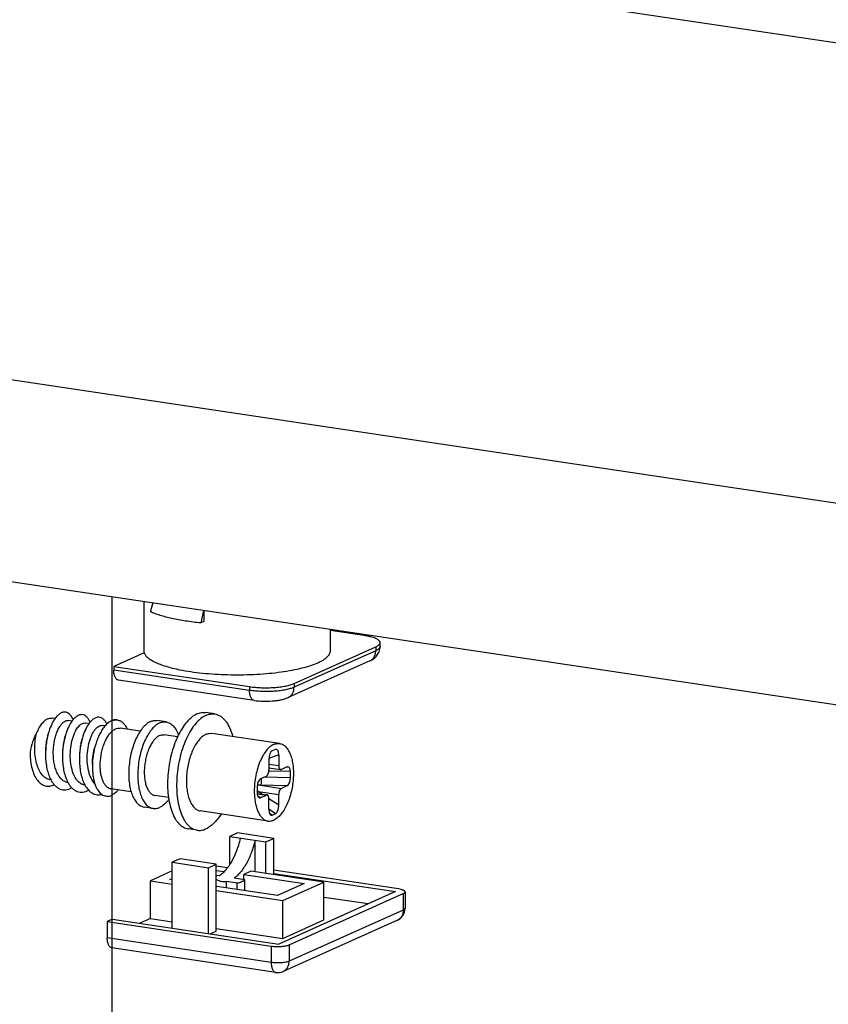
# Model space of a CAD drawing. Units: millimetres. Extents: x -31070 to -23881, y 1932 to 4407.
# Drawn here: x -29856 to -29794, y 3874 to 3949 of the extents above; entities that cross this region are included whole.
import ezdxf

# ---------------------------------------------------------------- set-up
doc = ezdxf.new("R2010")
doc.units = ezdxf.units.MM
doc.layers.add('02___PRT_ALL_AXES', color=7, linetype='Continuous')
doc.layers.add('03___PRT_ALL_CURVES', color=7, linetype='Continuous')
doc.styles.add('ROMANS不用作标注', font='simkai_2.ttf')
doc.styles.get("Standard").update_dxf_attribs({"font": 'simkai_2.ttf', "height": 35})
doc.dimstyles.get("Standard").update_dxf_attribs({"dimtxt": 0.18, "dimasz": 0.18, "dimexe": 0.18, "dimexo": 0.0625, "dimgap": 0.09, "dimtad": 0, "dimtih": 1, "dimtoh": 1, "dimdec": 4, "dimzin": 0, "dimdsep": 46, "dimtxsty": 'Standard', "dimcen": 0.09, "dimadec": 0, "dimazin": 0, "dimtfac": 1, "dimtdec": 4, "dimtofl": 0, "dimtmove": 0, "dimatfit": 3, "dimfxl": 0, "dimtolj": 1, "dimtzin": 0, "dimarcsym": 0})

msp = doc.modelspace()

# ---------------------------------------------------------------- linework, layer by layer
at = {"color": 7, "linetype": 'Continuous'}
for p, q in [((-29849.013, 3955.919), (-29403.566, 3889.357)), ((-29403.566, 3854.091), (-29908.013, 3929.47)), ((-29403.566, 3838.637), (-29908.013, 3914.016)), ((-29849.013, 3776.257), (-29849.013, 3905.199)), ((-29846.58, 3900.929), (-29846.58, 3904.836)), ((-29842.022, 3904.155), (-29842.243, 3903.209)), ((-29841.99, 3903.323), (-29841.99, 3904.15)), ((-29841.99, 3903.323), (-29842.243, 3903.209)), ((-29832.308, 3901.093), (-29832.308, 3902.703)), ((-29829.757, 3902.259), (-29832.308, 3902.64)), ((-29828.507, 3901.408), (-29828.507, 3901.698)), ((-29846.58, 3900.929), (-29848.899, 3899.889)), ((-29835.092, 3898.573), (-29828.842, 3901.375)), ((-29828.842, 3901.085), (-29835.092, 3898.283)), ((-29828.842, 3901.375), (-29828.842, 3901.085)), ((-29829.299, 3900.302), (-29835.549, 3897.5)), ((-29848.899, 3899.889), (-29848.899, 3899.599)), ((-29848.899, 3899.889), (-29838.507, 3898.336)), ((-29838.507, 3898.046), (-29848.899, 3899.599)), ((-29838.155, 3897.281), (-29848.547, 3898.834)), ((-29838.507, 3898.336), (-29838.507, 3898.046)), ((-29835.092, 3898.573), (-29835.092, 3898.283)), ((-29836.518, 3893.533), (-29836.768, 3893.42)), ((-29836.518, 3893.533), (-29836.509, 3893.536)), ((-29855.313, 3893.31), (-29855.313, 3893.215)), ((-29855.313, 3893.219), (-29855.313, 3893.215)), ((-29837.018, 3892.776), (-29837.018, 3891.956)), ((-29836.268, 3893.112), (-29837.014, 3892.835)), ((-29836.268, 3893.112), (-29836.268, 3892.292)), ((-29835.368, 3891.826), (-29837.024, 3891.864)), ((-29837.018, 3892.404), (-29836.268, 3892.292)), ((-29837.018, 3892.119), (-29836.127, 3891.986)), ((-29835.644, 3892.186), (-29836.068, 3891.996)), ((-29835.644, 3892.186), (-29835.572, 3892.201)), ((-29837.642, 3891.29), (-29837.218, 3891.48)), ((-29835.368, 3891.343), (-29837.419, 3891.39)), ((-29835.368, 3891.343), (-29835.368, 3891.826)), ((-29851.116, 3890.806), (-29851.114, 3890.803)), ((-29851.116, 3890.805), (-29851.112, 3890.799)), ((-29851.114, 3890.803), (-29851.112, 3890.799)), ((-29837.918, 3890.683), (-29837.918, 3890.2)), ((-29835.644, 3890.737), (-29837.644, 3890.782)), ((-29837.644, 3890.782), (-29836.068, 3890.547)), ((-29835.644, 3890.737), (-29836.068, 3890.547)), ((-29837.915, 3890.153), (-29837.159, 3890.04)), ((-29837.913, 3890.135), (-29837.218, 3890.031)), ((-29837.844, 3890.306), (-29837.9, 3890.196)), ((-29837.642, 3889.841), (-29837.851, 3889.918)), ((-29837.53, 3890.096), (-29837.844, 3890.306)), ((-29837.844, 3890.306), (-29836.268, 3890.071)), ((-29837.642, 3889.841), (-29837.218, 3890.031)), ((-29836.268, 3889.251), (-29837.02, 3889.754)), ((-29837.018, 3888.915), (-29837.018, 3889.734)), ((-29836.268, 3889.251), (-29836.268, 3890.071)), ((-29836.518, 3888.606), (-29837.018, 3888.941)), ((-29836.768, 3888.494), (-29836.971, 3888.63)), ((-29836.768, 3888.494), (-29836.518, 3888.606)), ((-29839.426, 3887.128), (-29840.026, 3886.859)), ((-29840.026, 3884.712), (-29840.026, 3886.859)), ((-29840.026, 3886.859), (-29837.255, 3886.445)), ((-29836.655, 3886.714), (-29839.426, 3887.128)), ((-29838.077, 3884.152), (-29838.077, 3886.568)), ((-29837.255, 3886.445), (-29836.655, 3886.714)), ((-29836.655, 3883.939), (-29836.655, 3886.714)), ((-29837.255, 3884.029), (-29837.255, 3886.445)), ((-29843.826, 3885.155), (-29844.426, 3884.887)), ((-29841.055, 3884.741), (-29843.826, 3885.155)), ((-29844.426, 3879.842), (-29844.426, 3884.887)), ((-29844.426, 3884.887), (-29841.655, 3884.472)), ((-29841.655, 3884.472), (-29841.055, 3884.741)), ((-29841.655, 3879.428), (-29841.655, 3884.472)), ((-29841.055, 3879.622), (-29841.055, 3884.741)), ((-29840.194, 3884.468), (-29841.055, 3884.597)), ((-29844.426, 3884.218), (-29846.099, 3883.468)), ((-29844.596, 3883.572), (-29844.426, 3883.648)), ((-29844.426, 3883.547), (-29844.596, 3883.572)), ((-29841.055, 3884.268), (-29840.436, 3884.176)), ((-29840.803, 3883.838), (-29841.055, 3883.875)), ((-29838.855, 3883.547), (-29839.677, 3883.67)), ((-29838.402, 3884.2), (-29838.952, 3883.954)), ((-29838.952, 3883.561), (-29838.952, 3883.954)), ((-29838.952, 3883.954), (-29834.319, 3883.262)), ((-29838.855, 3882.714), (-29838.855, 3883.547)), ((-29832.817, 3883.366), (-29838.402, 3884.2)), ((-29827.092, 3882.841), (-29836.655, 3884.27)), ((-29836.655, 3884.031), (-29827.318, 3882.636)), ((-29846.099, 3880.57), (-29846.099, 3883.468)), ((-29846.099, 3883.468), (-29844.426, 3883.218)), ((-29841.055, 3883.012), (-29841.002, 3883.035)), ((-29836.369, 3882.343), (-29841.002, 3883.035)), ((-29840.277, 3882.927), (-29840.277, 3883.401)), ((-29839.455, 3883.278), (-29840.277, 3883.401)), ((-29839.455, 3882.804), (-29839.455, 3883.278)), ((-29834.319, 3883.262), (-29836.369, 3882.343)), ((-29835.967, 3881.954), (-29832.817, 3883.366)), ((-29832.817, 3880.468), (-29832.817, 3883.366)), ((-29841.055, 3882.714), (-29835.967, 3881.954)), ((-29827.318, 3882.636), (-29836.268, 3878.623)), ((-29835.476, 3878.565), (-29826.726, 3882.487)), ((-29829.419, 3881.694), (-29832.817, 3882.201)), ((-29826.726, 3882.487), (-29826.726, 3881.231)), ((-29826.592, 3882.617), (-29826.592, 3881.361)), ((-29835.967, 3879.056), (-29835.967, 3881.954)), ((-29846.099, 3880.57), (-29846.898, 3880.212)), ((-29846.099, 3880.57), (-29844.426, 3880.32)), ((-29826.726, 3881.231), (-29835.476, 3877.309)), ((-29848.999, 3880.526), (-29849.399, 3880.346)), ((-29849.399, 3880.346), (-29849.399, 3879.091)), ((-29849.399, 3880.346), (-29836.842, 3878.47)), ((-29848.999, 3880.526), (-29836.268, 3878.623)), ((-29841.055, 3879.816), (-29835.967, 3879.056)), ((-29835.967, 3879.056), (-29832.817, 3880.468)), ((-29827.183, 3880.448), (-29835.933, 3876.526)), ((-29836.842, 3877.214), (-29849.399, 3879.091)), ((-29841.529, 3879.409), (-29841.055, 3879.622)), ((-29836.489, 3876.449), (-29849.047, 3878.326)), ((-29836.842, 3878.47), (-29836.842, 3877.214)), ((-29835.476, 3878.565), (-29835.476, 3877.309)), ((-29835.933, 3876.526), (-29835.933, 3876.526))]:
    msp.add_line(p, q, dxfattribs=at)
for centre, radius, start, end in [((-29636.225, 3848.661), 217.063, 165.02833, 165.21054), ((-29851.608, 3892.33), 2.393, 207.8009, 208.77964), ((-29843.514, 3891.398), 5.914, 358.95008, 359.13589), ((-29850.331, 3892.123), 2.367, 208.4367, 208.73192), ((-29849.034, 3891.044), 0.549, 258.09204, 261.50048), ((-29830.571, 3909.417), 20.448, 248.94061, 249.1647), ((-29838.415, 3881.774), 9.041, 85.10491, 86.79775), ((-29839.16, 3890.912), 1.45, 329.21342, 330.17315), ((-29839.136, 3890.898), 1.422, 330.17528, 330.42269), ((-29827.592, 3881.361), 1, 294.14777, 359.99878), ((-29836.342, 3877.438), 1, 261.49623, 294.14156)]:
    msp.add_arc(centre, radius, start, end, dxfattribs=at)
for centre, major_axis, ratio, start_param, end_param in [((-29836.768, 3892.888), (0.064, 0.544), 0.444312, 0.259692, 1.830488), ((-29836.518, 3893), (0.064, 0.544), 0.444312, -1.311105, 0.223294), ((-29835.644, 3891.703), (0.095, 0.496), 0.522347, -1.220905, 0.087137), ((-29837.642, 3890.807), (0.095, 0.496), 0.522347, 0.349891, 1.920687), ((-29835.644, 3891.22), (0.095, 0.496), 0.522347, -2.791701, -1.220905), ((-29837.642, 3890.324), (0.095, 0.496), 0.522347, 1.920687, 3.491484), ((-29836.768, 3889.027), (0.064, 0.544), 0.444312, 1.830488, 3.401284), ((-29836.518, 3889.139), (0.064, 0.544), 0.444312, -2.881901, -1.311105)]:
    msp.add_ellipse(centre, major_axis=major_axis, ratio=ratio, start_param=start_param, end_param=end_param, dxfattribs=at)
for points, knots in [([(-29842.243, 3903.209), (-29842.632, 3903.249), (-29843.373, 3903.342), (-29844.415, 3903.533), (-29845.196, 3903.735), (-29845.741, 3903.92), (-29845.984, 3904.019), (-29846.097, 3904.07)], [0, 0, 0, 0, 0.295687, 0.565026, 0.801458, 0.905726, 1, 1, 1, 1]), ([(-29828.507, 3901.698), (-29828.507, 3901.712), (-29828.511, 3901.742), (-29828.527, 3901.785), (-29828.555, 3901.827), (-29828.609, 3901.885), (-29828.704, 3901.955), (-29828.85, 3902.029), (-29829.032, 3902.098), (-29829.247, 3902.16), (-29829.492, 3902.215), (-29829.666, 3902.245), (-29829.757, 3902.259)], [0, 0, 0, 0, 0.029704, 0.061102, 0.095609, 0.134255, 0.226307, 0.340059, 0.475728, 0.632261, 0.807902, 1, 1, 1, 1]), ([(-29828.842, 3901.375), (-29828.792, 3901.397), (-29828.704, 3901.442), (-29828.609, 3901.511), (-29828.555, 3901.57), (-29828.527, 3901.612), (-29828.511, 3901.655), (-29828.507, 3901.684), (-29828.507, 3901.698)], [0, 0, 0, 0, 0.334395, 0.605223, 0.718869, 0.820329, 0.912645, 1, 1, 1, 1]), ([(-29846.58, 3900.929), (-29846.556, 3900.861), (-29846.476, 3900.723), (-29846.292, 3900.538), (-29846.038, 3900.361), (-29845.716, 3900.192), (-29845.33, 3900.032), (-29844.882, 3899.883), (-29844.378, 3899.746), (-29844.021, 3899.667), (-29843.834, 3899.63)], [0, 0, 0, 0, 0.068678, 0.150555, 0.248785, 0.364698, 0.498493, 0.649673, 0.817277, 1, 1, 1, 1]), ([(-29843.834, 3899.63), (-29843.56, 3899.575), (-29842.987, 3899.477), (-29842.095, 3899.367), (-29841.152, 3899.289), (-29840.177, 3899.246), (-29839.188, 3899.238), (-29838.204, 3899.265), (-29837.244, 3899.327), (-29836.327, 3899.423), (-29835.47, 3899.55), (-29834.69, 3899.706), (-29834.002, 3899.888), (-29833.495, 3900.065), (-29833.148, 3900.22), (-29832.929, 3900.335), (-29832.742, 3900.454), (-29832.587, 3900.576), (-29832.464, 3900.701), (-29832.375, 3900.829), (-29832.32, 3900.96), (-29832.308, 3901.05), (-29832.308, 3901.093)], [0, 0, 0, 0, 0.069456, 0.144161, 0.22281, 0.304003, 0.386277, 0.468144, 0.548128, 0.624794, 0.69679, 0.762882, 0.821996, 0.873282, 0.895815, 0.916224, 0.934522, 0.950773, 0.965121, 0.977814, 0.989252, 1, 1, 1, 1]), ([(-29829.299, 3900.302), (-29829.198, 3900.347), (-29828.997, 3900.458), (-29828.736, 3900.701), (-29828.551, 3901.028), (-29828.507, 3901.281), (-29828.507, 3901.408)], [0, 0, 0, 0, 0.230097, 0.475594, 0.734815, 1, 1, 1, 1]), ([(-29829.299, 3900.302), (-29829.23, 3900.333), (-29829.1, 3900.419), (-29828.953, 3900.605), (-29828.861, 3900.833), (-29828.842, 3901), (-29828.842, 3901.085)], [0, 0, 0, 0, 0.236265, 0.479316, 0.733565, 1, 1, 1, 1]), ([(-29828.507, 3901.408), (-29828.507, 3901.394), (-29828.511, 3901.365), (-29828.527, 3901.322), (-29828.555, 3901.28), (-29828.609, 3901.221), (-29828.704, 3901.152), (-29828.792, 3901.107), (-29828.842, 3901.085)], [0, 0, 0, 0, 0.087357, 0.179684, 0.281145, 0.39479, 0.665554, 1, 1, 1, 1]), ([(-29848.547, 3898.834), (-29848.572, 3898.838), (-29848.624, 3898.855), (-29848.694, 3898.906), (-29848.754, 3898.979), (-29848.806, 3899.073), (-29848.847, 3899.184), (-29848.888, 3899.36), (-29848.899, 3899.502), (-29848.899, 3899.599)], [0, 0, 0, 0, 0.085799, 0.178185, 0.281921, 0.399474, 0.531393, 0.676809, 1, 1, 1, 1]), ([(-29838.507, 3898.336), (-29838.359, 3898.314), (-29838.051, 3898.279), (-29837.579, 3898.251), (-29837.095, 3898.247), (-29836.617, 3898.267), (-29836.163, 3898.31), (-29835.751, 3898.375), (-29835.396, 3898.458), (-29835.184, 3898.532), (-29835.092, 3898.573)], [0, 0, 0, 0, 0.130075, 0.268454, 0.410216, 0.550281, 0.683651, 0.805646, 0.912162, 1, 1, 1, 1]), ([(-29835.092, 3898.283), (-29835.184, 3898.242), (-29835.396, 3898.169), (-29835.751, 3898.085), (-29836.163, 3898.02), (-29836.617, 3897.977), (-29837.095, 3897.957), (-29837.579, 3897.961), (-29838.051, 3897.989), (-29838.359, 3898.024), (-29838.507, 3898.046)], [0, 0, 0, 0, 0.08784, 0.194354, 0.316349, 0.449719, 0.589784, 0.731548, 0.869921, 1, 1, 1, 1]), ([(-29838.155, 3897.281), (-29838.18, 3897.285), (-29838.232, 3897.302), (-29838.301, 3897.353), (-29838.362, 3897.426), (-29838.414, 3897.52), (-29838.455, 3897.631), (-29838.496, 3897.808), (-29838.507, 3897.949), (-29838.507, 3898.046)], [0, 0, 0, 0, 0.085799, 0.178185, 0.281921, 0.399474, 0.531393, 0.676809, 1, 1, 1, 1]), ([(-29835.549, 3897.5), (-29835.48, 3897.531), (-29835.35, 3897.617), (-29835.203, 3897.803), (-29835.111, 3898.032), (-29835.092, 3898.198), (-29835.092, 3898.283)], [0, 0, 0, 0, 0.236265, 0.479316, 0.733565, 1, 1, 1, 1]), ([(-29838.155, 3897.281), (-29837.928, 3897.248), (-29837.464, 3897.21), (-29836.885, 3897.221), (-29836.431, 3897.268), (-29836.115, 3897.321), (-29835.821, 3897.394), (-29835.636, 3897.461), (-29835.549, 3897.5)], [0, 0, 0, 0, 0.259701, 0.527794, 0.656294, 0.777516, 0.891274, 1, 1, 1, 1]), ([(-29852.012, 3895.809), (-29852.047, 3895.892), (-29852.123, 3896.041), (-29852.271, 3896.225), (-29852.418, 3896.328), (-29852.541, 3896.372), (-29852.634, 3896.387), (-29852.73, 3896.384), (-29852.863, 3896.355), (-29853.033, 3896.272), (-29853.226, 3896.11), (-29853.34, 3895.971), (-29853.396, 3895.894)], [0, 0, 0, 0, 0.146842, 0.273195, 0.383318, 0.434885, 0.485706, 0.537174, 0.590624, 0.707524, 0.843076, 1, 1, 1, 1]), ([(-29853.964, 3895.872), (-29854.049, 3895.833), (-29854.219, 3895.719), (-29854.442, 3895.477), (-29854.646, 3895.163), (-29854.759, 3894.923), (-29854.811, 3894.794)], [0, 0, 0, 0, 0.199805, 0.433611, 0.701784, 1, 1, 1, 1]), ([(-29853.964, 3895.872), (-29853.908, 3895.897), (-29853.794, 3895.933), (-29853.673, 3895.934), (-29853.616, 3895.926)], [0, 0, 0, 0, 0.516597, 1, 1, 1, 1]), ([(-29853.396, 3895.894), (-29853.494, 3895.76), (-29853.671, 3895.449), (-29853.8, 3895.116), (-29853.859, 3894.935)], [0, 0, 0, 0, 0.464674, 1, 1, 1, 1]), ([(-29852.424, 3890.995), (-29852.504, 3891.007), (-29852.664, 3891.058), (-29852.881, 3891.208), (-29853.071, 3891.422), (-29853.232, 3891.695), (-29853.361, 3892.018), (-29853.456, 3892.381), (-29853.516, 3892.773), (-29853.539, 3893.184), (-29853.526, 3893.6), (-29853.479, 3894.008), (-29853.4, 3894.397), (-29853.293, 3894.755), (-29853.163, 3895.07), (-29853.014, 3895.334), (-29852.852, 3895.539), (-29852.727, 3895.641), (-29852.665, 3895.677)], [0, 0, 0, 0, 0.044845, 0.092592, 0.145328, 0.204067, 0.26887, 0.339078, 0.413521, 0.490675, 0.568801, 0.646043, 0.720541, 0.790521, 0.854414, 0.910976, 0.95948, 1, 1, 1, 1]), ([(-29852.665, 3895.677), (-29852.62, 3895.703), (-29852.527, 3895.743), (-29852.426, 3895.748), (-29852.379, 3895.741)], [0, 0, 0, 0, 0.525199, 1, 1, 1, 1]), ([(-29852.093, 3895.706), (-29852.191, 3895.572), (-29852.37, 3895.259), (-29852.501, 3894.923), (-29852.56, 3894.74)], [0, 0, 0, 0, 0.464248, 1, 1, 1, 1]), ([(-29850.711, 3895.612), (-29850.746, 3895.694), (-29850.822, 3895.844), (-29850.97, 3896.029), (-29851.141, 3896.151), (-29851.332, 3896.202), (-29851.532, 3896.177), (-29851.729, 3896.08), (-29851.922, 3895.92), (-29852.036, 3895.783), (-29852.093, 3895.706)], [0, 0, 0, 0, 0.147347, 0.274177, 0.384687, 0.486857, 0.591379, 0.70811, 0.843388, 1, 1, 1, 1]), ([(-29849.431, 3895.46), (-29849.466, 3895.538), (-29849.543, 3895.68), (-29849.69, 3895.853), (-29849.86, 3895.965), (-29850.048, 3896.008), (-29850.244, 3895.978), (-29850.437, 3895.881), (-29850.626, 3895.723), (-29850.738, 3895.588), (-29850.793, 3895.513)], [0, 0, 0, 0, 0.144876, 0.269922, 0.379631, 0.482094, 0.58772, 0.705846, 0.842405, 1, 1, 1, 1]), ([(-29849.068, 3895.719), (-29849.158, 3895.679), (-29849.341, 3895.562), (-29849.494, 3895.411), (-29849.569, 3895.325)], [0, 0, 0, 0, 0.465957, 1, 1, 1, 1]), ([(-29848.61, 3895.777), (-29848.646, 3895.789), (-29848.721, 3895.804), (-29848.879, 3895.801), (-29848.996, 3895.759), (-29849.068, 3895.719)], [0, 0, 0, 0, 0.238345, 0.479035, 1, 1, 1, 1]), ([(-29849.068, 3895.719), (-29848.994, 3895.752), (-29848.843, 3895.8), (-29848.684, 3895.797), (-29848.609, 3895.784)], [0, 0, 0, 0, 0.516662, 1, 1, 1, 1]), ([(-29848.609, 3895.784), (-29848.535, 3895.77), (-29848.383, 3895.715), (-29848.182, 3895.561), (-29848.006, 3895.342), (-29847.913, 3895.167), (-29847.871, 3895.072)], [0, 0, 0, 0, 0.213907, 0.445356, 0.705518, 1, 1, 1, 1]), ([(-29853.859, 3894.935), (-29853.905, 3894.791), (-29853.986, 3894.492), (-29854.102, 3893.869), (-29854.134, 3893.385), (-29854.129, 3893.061)], [0, 0, 0, 0, 0.238664, 0.488418, 1, 1, 1, 1]), ([(-29851.125, 3890.801), (-29851.192, 3890.811), (-29851.325, 3890.85), (-29851.51, 3890.959), (-29851.678, 3891.115), (-29851.827, 3891.315), (-29851.955, 3891.555), (-29852.101, 3891.931), (-29852.215, 3892.465), (-29852.25, 3893.143), (-29852.189, 3893.822), (-29852.064, 3894.359), (-29851.922, 3894.742), (-29851.84, 3894.914), (-29851.796, 3894.993)], [0, 0, 0, 0, 0.042684, 0.087344, 0.135545, 0.188262, 0.245876, 0.30828, 0.445088, 0.592051, 0.739954, 0.878893, 0.942169, 1, 1, 1, 1]), ([(-29851.796, 3894.993), (-29851.737, 3895.099), (-29851.615, 3895.284), (-29851.45, 3895.435), (-29851.366, 3895.483)], [0, 0, 0, 0, 0.556244, 1, 1, 1, 1]), ([(-29851.366, 3895.483), (-29851.321, 3895.509), (-29851.228, 3895.549), (-29851.127, 3895.554), (-29851.08, 3895.547)], [0, 0, 0, 0, 0.525178, 1, 1, 1, 1]), ([(-29850.793, 3895.513), (-29850.891, 3895.378), (-29851.071, 3895.065), (-29851.201, 3894.729), (-29851.261, 3894.546)], [0, 0, 0, 0, 0.464199, 1, 1, 1, 1]), ([(-29850.352, 3890.903), (-29850.471, 3891.029), (-29850.618, 3891.266), (-29850.757, 3891.617), (-29850.872, 3892.034), (-29850.945, 3892.601), (-29850.932, 3893.296), (-29850.84, 3893.864), (-29850.721, 3894.286), (-29850.616, 3894.566), (-29850.496, 3894.811), (-29850.364, 3895.016), (-29850.224, 3895.177), (-29850.119, 3895.259), (-29850.067, 3895.289)], [0, 0, 0, 0, 0.109663, 0.172047, 0.238854, 0.38228, 0.531616, 0.676791, 0.744715, 0.807974, 0.865625, 0.916973, 0.961699, 1, 1, 1, 1]), ([(-29849.569, 3895.325), (-29849.645, 3895.238), (-29849.79, 3895.043), (-29849.981, 3894.713), (-29850.149, 3894.339), (-29850.242, 3894.072), (-29850.285, 3893.933)], [0, 0, 0, 0, 0.22035, 0.462624, 0.723846, 1, 1, 1, 1]), ([(-29850.067, 3895.289), (-29850.022, 3895.315), (-29849.929, 3895.354), (-29849.828, 3895.36), (-29849.781, 3895.353)], [0, 0, 0, 0, 0.525185, 1, 1, 1, 1]), ([(-29849.147, 3890.507), (-29849.213, 3890.521), (-29849.348, 3890.577), (-29849.522, 3890.731), (-29849.669, 3890.947), (-29849.787, 3891.217), (-29849.875, 3891.536), (-29849.929, 3891.893), (-29849.948, 3892.278), (-29849.927, 3892.816), (-29849.836, 3893.353), (-29849.681, 3893.863), (-29849.537, 3894.21), (-29849.371, 3894.516), (-29849.186, 3894.77), (-29848.988, 3894.967), (-29848.841, 3895.062), (-29848.768, 3895.095)], [0, 0, 0, 0, 0.038816, 0.081672, 0.130748, 0.186891, 0.249952, 0.319099, 0.393041, 0.470185, 0.626761, 0.702655, 0.774589, 0.841093, 0.901062, 0.953945, 1, 1, 1, 1]), ([(-29848.768, 3895.095), (-29848.712, 3895.12), (-29848.597, 3895.156), (-29848.477, 3895.158), (-29848.42, 3895.149)], [0, 0, 0, 0, 0.516585, 1, 1, 1, 1]), ([(-29854.811, 3894.794), (-29854.873, 3894.691), (-29854.988, 3894.468), (-29855.176, 3893.978), (-29855.27, 3893.582), (-29855.313, 3893.31)], [0, 0, 0, 0, 0.229253, 0.476277, 1, 1, 1, 1]), ([(-29853.765, 3891.196), (-29853.823, 3891.204), (-29853.94, 3891.235), (-29854.106, 3891.319), (-29854.261, 3891.439), (-29854.458, 3891.652), (-29854.663, 3892), (-29854.834, 3892.495), (-29854.936, 3893.055), (-29854.966, 3893.646), (-29854.927, 3894.232), (-29854.857, 3894.613), (-29854.811, 3894.794)], [0, 0, 0, 0, 0.043342, 0.088152, 0.135596, 0.186501, 0.300001, 0.428957, 0.569736, 0.716524, 0.862364, 1, 1, 1, 1]), ([(-29853.911, 3894.774), (-29853.95, 3894.657), (-29854.018, 3894.411), (-29854.114, 3893.895), (-29854.138, 3893.492), (-29854.132, 3893.221)], [0, 0, 0, 0, 0.235618, 0.484698, 1, 1, 1, 1]), ([(-29852.612, 3894.58), (-29852.651, 3894.462), (-29852.719, 3894.217), (-29852.815, 3893.701), (-29852.839, 3893.298), (-29852.833, 3893.027)], [0, 0, 0, 0, 0.235607, 0.484683, 1, 1, 1, 1]), ([(-29852.56, 3894.74), (-29852.606, 3894.597), (-29852.687, 3894.298), (-29852.803, 3893.675), (-29852.835, 3893.191), (-29852.83, 3892.867)], [0, 0, 0, 0, 0.238665, 0.488419, 1, 1, 1, 1]), ([(-29851.313, 3894.386), (-29851.352, 3894.268), (-29851.42, 3894.023), (-29851.516, 3893.506), (-29851.54, 3893.103), (-29851.534, 3892.833)], [0, 0, 0, 0, 0.235618, 0.484698, 1, 1, 1, 1]), ([(-29851.261, 3894.546), (-29851.355, 3894.252), (-29851.494, 3893.631), (-29851.536, 3892.997), (-29851.531, 3892.673)], [0, 0, 0, 0, 0.488201, 1, 1, 1, 1]), ([(-29850.285, 3893.933), (-29850.37, 3893.655), (-29850.497, 3893.084), (-29850.543, 3892.5), (-29850.543, 3892.209)], [0, 0, 0, 0, 0.500001, 1, 1, 1, 1]), ([(-29850.543, 3892.388), (-29850.543, 3892.62), (-29850.506, 3893.085), (-29850.405, 3893.54), (-29850.337, 3893.762)], [0, 0, 0, 0, 0.499999, 1, 1, 1, 1]), ([(-29855.313, 3893.215), (-29855.312, 3893.013), (-29855.286, 3892.62), (-29855.181, 3892.063), (-29855.01, 3891.573), (-29854.78, 3891.173), (-29854.536, 3890.921), (-29854.319, 3890.791), (-29854.154, 3890.729), (-29853.981, 3890.701), (-29853.742, 3890.711), (-29853.566, 3890.77), (-29853.456, 3890.825)], [0, 0, 0, 0, 0.167372, 0.325099, 0.468435, 0.594726, 0.70444, 0.754557, 0.802682, 0.850057, 0.898003, 1, 1, 1, 1]), ([(-29854.129, 3893.061), (-29854.126, 3892.888), (-29854.106, 3892.549), (-29854.029, 3892.06), (-29853.906, 3891.614), (-29853.79, 3891.339), (-29853.724, 3891.214)], [0, 0, 0, 0, 0.272463, 0.533265, 0.777082, 1, 1, 1, 1]), ([(-29852.83, 3892.867), (-29852.827, 3892.691), (-29852.806, 3892.347), (-29852.727, 3891.851), (-29852.6, 3891.399), (-29852.481, 3891.122), (-29852.413, 3890.996)], [0, 0, 0, 0, 0.273082, 0.534182, 0.777815, 1, 1, 1, 1]), ([(-29851.531, 3892.673), (-29851.528, 3892.497), (-29851.507, 3892.154), (-29851.428, 3891.659), (-29851.302, 3891.208), (-29851.184, 3890.931), (-29851.116, 3890.805)], [0, 0, 0, 0, 0.272986, 0.53404, 0.777701, 1, 1, 1, 1]), ([(-29850.543, 3892.209), (-29850.543, 3891.972), (-29850.521, 3891.625), (-29850.439, 3891.184), (-29850.356, 3890.89), (-29850.252, 3890.628), (-29850.096, 3890.343), (-29849.938, 3890.164), (-29849.819, 3890.081)], [0, 0, 0, 0, 0.306099, 0.447625, 0.579504, 0.700788, 0.81107, 1, 1, 1, 1]), ([(-29837.218, 3891.48), (-29837.188, 3891.494), (-29837.147, 3891.532), (-29837.105, 3891.596), (-29837.064, 3891.681), (-29837.029, 3891.802), (-29837.018, 3891.904), (-29837.018, 3891.956)], [0, 0, 0, 0, 0.185603, 0.300723, 0.428718, 0.710336, 1, 1, 1, 1]), ([(-29836.268, 3892.292), (-29836.268, 3892.253), (-29836.263, 3892.181), (-29836.239, 3892.097), (-29836.21, 3892.044), (-29836.186, 3892.015), (-29836.158, 3891.995), (-29836.138, 3891.988), (-29836.127, 3891.986)], [0, 0, 0, 0, 0.323369, 0.600303, 0.717934, 0.821722, 0.914146, 1, 1, 1, 1]), ([(-29836.127, 3891.986), (-29836.123, 3891.986), (-29836.102, 3891.984), (-29836.082, 3891.989), (-29836.068, 3891.996)], [0, 0, 0, 0, 0.240917, 1, 1, 1, 1]), ([(-29853.705, 3891.178), (-29853.66, 3891.096), (-29853.564, 3890.943), (-29853.394, 3890.745), (-29853.207, 3890.593), (-29853.005, 3890.488), (-29852.791, 3890.435), (-29852.57, 3890.435), (-29852.346, 3890.486), (-29852.203, 3890.552), (-29852.133, 3890.591)], [0, 0, 0, 0, 0.147842, 0.283705, 0.409026, 0.526476, 0.639884, 0.753785, 0.872621, 1, 1, 1, 1]), ([(-29837.601, 3891.29), (-29837.602, 3891.234), (-29837.606, 3891.127), (-29837.613, 3890.999), (-29837.622, 3890.91), (-29837.628, 3890.857), (-29837.635, 3890.815), (-29837.641, 3890.792), (-29837.644, 3890.782)], [0, 0, 0, 0, 0.329111, 0.626511, 0.752579, 0.858642, 0.941844, 1, 1, 1, 1]), ([(-29852.407, 3890.985), (-29852.362, 3890.903), (-29852.265, 3890.749), (-29852.095, 3890.551), (-29851.907, 3890.397), (-29851.703, 3890.293), (-29851.488, 3890.24), (-29851.265, 3890.241), (-29851.04, 3890.295), (-29850.897, 3890.361), (-29850.826, 3890.401)], [0, 0, 0, 0, 0.147822, 0.28361, 0.408815, 0.52614, 0.639467, 0.753379, 0.872351, 1, 1, 1, 1]), ([(-29851.112, 3890.799), (-29851.039, 3890.664), (-29850.876, 3890.422), (-29850.603, 3890.193), (-29850.367, 3890.088), (-29850.186, 3890.049), (-29850.001, 3890.046), (-29849.878, 3890.068), (-29849.817, 3890.085)], [0, 0, 0, 0, 0.28814, 0.538846, 0.654981, 0.768379, 0.882317, 1, 1, 1, 1]), ([(-29848.566, 3890.415), (-29848.642, 3890.329), (-29848.794, 3890.178), (-29848.977, 3890.061), (-29849.068, 3890.02)], [0, 0, 0, 0, 0.534043, 1, 1, 1, 1]), ([(-29836.068, 3890.547), (-29836.098, 3890.533), (-29836.139, 3890.494), (-29836.182, 3890.431), (-29836.223, 3890.346), (-29836.258, 3890.225), (-29836.268, 3890.123), (-29836.268, 3890.071)], [0, 0, 0, 0, 0.185603, 0.300723, 0.428718, 0.710336, 1, 1, 1, 1]), ([(-29849.819, 3890.081), (-29849.764, 3890.043), (-29849.648, 3889.981), (-29849.457, 3889.938), (-29849.258, 3889.95), (-29849.13, 3889.992), (-29849.068, 3890.02)], [0, 0, 0, 0, 0.251901, 0.493473, 0.738584, 1, 1, 1, 1]), ([(-29837.159, 3890.04), (-29837.164, 3890.041), (-29837.184, 3890.043), (-29837.204, 3890.037), (-29837.218, 3890.031)], [0, 0, 0, 0, 0.240917, 1, 1, 1, 1]), ([(-29837.018, 3889.734), (-29837.018, 3889.773), (-29837.024, 3889.846), (-29837.047, 3889.93), (-29837.076, 3889.983), (-29837.1, 3890.012), (-29837.128, 3890.032), (-29837.149, 3890.039), (-29837.159, 3890.04)], [0, 0, 0, 0, 0.323369, 0.600303, 0.717934, 0.821722, 0.914146, 1, 1, 1, 1]), ([(-29839.203, 3886.736), (-29839.294, 3886.362), (-29839.463, 3885.821), (-29839.764, 3885.153), (-29839.935, 3884.85), (-29840.025, 3884.708)], [0, 0, 0, 0, 0.525141, 0.770497, 1, 1, 1, 1]), ([(-29838.077, 3886.568), (-29838.154, 3886.25), (-29838.337, 3885.647), (-29838.652, 3884.944), (-29838.946, 3884.456), (-29839.176, 3884.144), (-29839.416, 3883.881), (-29839.59, 3883.733), (-29839.677, 3883.67)], [0, 0, 0, 0, 0.290714, 0.559748, 0.68316, 0.797918, 0.903548, 1, 1, 1, 1]), ([(-29840.192, 3884.463), (-29840.284, 3884.339), (-29840.471, 3884.114), (-29840.691, 3883.919), (-29840.803, 3883.838)], [0, 0, 0, 0, 0.527974, 1, 1, 1, 1]), ([(-29840.025, 3884.708), (-29840.038, 3884.687), (-29840.092, 3884.604), (-29840.149, 3884.523), (-29840.192, 3884.463)], [0, 0, 0, 0, 0.255156, 1, 1, 1, 1]), ([(-29840.611, 3883.395), (-29840.689, 3883.407), (-29840.846, 3883.45), (-29840.988, 3883.527), (-29841.056, 3883.573)], [0, 0, 0, 0, 0.490046, 1, 1, 1, 1]), ([(-29838.855, 3883.547), (-29838.949, 3883.479), (-29839.139, 3883.365), (-29839.351, 3883.296), (-29839.455, 3883.278)], [0, 0, 0, 0, 0.525023, 1, 1, 1, 1]), ([(-29840.277, 3883.401), (-29840.305, 3883.396), (-29840.416, 3883.381), (-29840.529, 3883.383), (-29840.611, 3883.395)], [0, 0, 0, 0, 0.254714, 1, 1, 1, 1]), ([(-29826.592, 3882.617), (-29826.592, 3882.628), (-29826.599, 3882.654), (-29826.627, 3882.688), (-29826.671, 3882.719), (-29826.729, 3882.749), (-29826.802, 3882.776), (-29826.923, 3882.812), (-29827.022, 3882.83), (-29827.092, 3882.841)], [0, 0, 0, 0, 0.060718, 0.133686, 0.225806, 0.339659, 0.475417, 0.632086, 1, 1, 1, 1]), ([(-29826.726, 3882.487), (-29826.706, 3882.496), (-29826.671, 3882.514), (-29826.627, 3882.546), (-29826.599, 3882.579), (-29826.592, 3882.605), (-29826.592, 3882.617)], [0, 0, 0, 0, 0.334973, 0.606444, 0.821259, 1, 1, 1, 1]), ([(-29826.592, 3881.361), (-29826.592, 3881.349), (-29826.599, 3881.324), (-29826.627, 3881.29), (-29826.671, 3881.258), (-29826.706, 3881.24), (-29826.726, 3881.231)], [0, 0, 0, 0, 0.178741, 0.393556, 0.665027, 1, 1, 1, 1]), ([(-29826.726, 3881.231), (-29826.726, 3881.147), (-29826.745, 3880.98), (-29826.837, 3880.751), (-29826.984, 3880.565), (-29827.114, 3880.479), (-29827.183, 3880.448)], [0, 0, 0, 0, 0.266431, 0.520681, 0.763734, 1, 1, 1, 1]), ([(-29849.047, 3878.326), (-29849.072, 3878.33), (-29849.124, 3878.347), (-29849.194, 3878.397), (-29849.254, 3878.47), (-29849.306, 3878.564), (-29849.347, 3878.676), (-29849.388, 3878.852), (-29849.399, 3878.993), (-29849.399, 3879.091)], [0, 0, 0, 0, 0.085799, 0.178185, 0.281921, 0.399474, 0.531393, 0.676809, 1, 1, 1, 1]), ([(-29836.842, 3878.47), (-29836.719, 3878.452), (-29836.466, 3878.431), (-29836.151, 3878.436), (-29835.904, 3878.46), (-29835.74, 3878.485), (-29835.598, 3878.519), (-29835.513, 3878.548), (-29835.476, 3878.565)], [0, 0, 0, 0, 0.268408, 0.550191, 0.683588, 0.805601, 0.912151, 1, 1, 1, 1]), ([(-29835.476, 3877.309), (-29835.513, 3877.292), (-29835.598, 3877.263), (-29835.74, 3877.23), (-29835.904, 3877.204), (-29836.151, 3877.18), (-29836.466, 3877.175), (-29836.719, 3877.196), (-29836.842, 3877.214)], [0, 0, 0, 0, 0.087849, 0.194399, 0.316412, 0.449809, 0.731592, 1, 1, 1, 1]), ([(-29836.842, 3877.214), (-29836.842, 3877.117), (-29836.831, 3876.975), (-29836.79, 3876.799), (-29836.748, 3876.688), (-29836.697, 3876.594), (-29836.636, 3876.521), (-29836.567, 3876.47), (-29836.515, 3876.453), (-29836.489, 3876.449)], [0, 0, 0, 0, 0.32318, 0.468597, 0.600518, 0.718073, 0.821812, 0.9142, 1, 1, 1, 1]), ([(-29835.933, 3876.526), (-29835.864, 3876.557), (-29835.734, 3876.643), (-29835.587, 3876.829), (-29835.495, 3877.057), (-29835.476, 3877.224), (-29835.476, 3877.309)], [0, 0, 0, 0, 0.236266, 0.479319, 0.733569, 1, 1, 1, 1])]:
    msp.add_open_spline(points, degree=3, knots=knots, dxfattribs=at)
at = {"layer": '02___PRT_ALL_AXES', "color": 7, "linetype": 'Continuous'}
for p, q in [((-29853.396, 3895.893), (-29853.616, 3895.926)), ((-29852.091, 3895.698), (-29852.379, 3895.741)), ((-29844.895, 3895.634), (-29845.588, 3895.737)), ((-29841.174, 3896.24), (-29841.867, 3896.344)), ((-29850.791, 3895.504), (-29851.08, 3895.547)), ((-29849.568, 3895.321), (-29849.781, 3895.353)), ((-29846.871, 3894.918), (-29848.42, 3895.149)), ((-29844.01, 3894.49), (-29845.043, 3894.645)), ((-29836.2, 3893.98), (-29841.396, 3894.757)), ((-29853.7, 3891.186), (-29853.765, 3891.196)), ((-29852.403, 3890.992), (-29852.424, 3890.995)), ((-29851.112, 3890.799), (-29851.125, 3890.801)), ((-29847.564, 3890.269), (-29849.115, 3890.501)), ((-29844.712, 3889.843), (-29845.737, 3889.996)), ((-29845.885, 3889.007), (-29846.578, 3889.111)), ((-29837.087, 3888.046), (-29842.283, 3888.823)), ((-29842.504, 3887.339), (-29843.197, 3887.443))]:
    msp.add_line(p, q, dxfattribs=at)
for points, knots in [([(-29842.532, 3896.24), (-29842.425, 3896.288), (-29842.206, 3896.358), (-29841.976, 3896.36), (-29841.867, 3896.344)], [0, 0, 0, 0, 0.516633, 1, 1, 1, 1]), ([(-29846.083, 3895.66), (-29846.189, 3895.612), (-29846.401, 3895.476), (-29846.686, 3895.19), (-29846.951, 3894.821), (-29847.19, 3894.379), (-29847.394, 3893.877), (-29847.558, 3893.33), (-29847.677, 3892.755), (-29847.747, 3892.17), (-29847.766, 3891.593), (-29847.733, 3891.041), (-29847.65, 3890.532), (-29847.518, 3890.081), (-29847.342, 3889.701), (-29847.125, 3889.402), (-29846.907, 3889.225), (-29846.721, 3889.141), (-29846.625, 3889.118), (-29846.578, 3889.111)], [0, 0, 0, 0, 0.046259, 0.099447, 0.159816, 0.226783, 0.299202, 0.375551, 0.454075, 0.532893, 0.610113, 0.683928, 0.752731, 0.815241, 0.870677, 0.918995, 0.961236, 0.980861, 1, 1, 1, 1]), ([(-29846.083, 3895.66), (-29846.003, 3895.695), (-29845.84, 3895.747), (-29845.668, 3895.749), (-29845.588, 3895.737)], [0, 0, 0, 0, 0.516613, 1, 1, 1, 1]), ([(-29845.39, 3895.556), (-29845.31, 3895.592), (-29845.147, 3895.644), (-29844.976, 3895.646), (-29844.895, 3895.634)], [0, 0, 0, 0, 0.516613, 1, 1, 1, 1]), ([(-29844.895, 3895.634), (-29844.846, 3895.626), (-29844.748, 3895.602), (-29844.555, 3895.513), (-29844.331, 3895.326), (-29844.11, 3895.009), (-29844, 3894.758), (-29843.951, 3894.621)], [0, 0, 0, 0, 0.102684, 0.20814, 0.436058, 0.69822, 1, 1, 1, 1]), ([(-29842.532, 3896.24), (-29842.674, 3896.176), (-29842.96, 3895.992), (-29843.342, 3895.609), (-29843.699, 3895.114), (-29844.019, 3894.52), (-29844.293, 3893.845), (-29844.514, 3893.11), (-29844.674, 3892.338), (-29844.768, 3891.552), (-29844.793, 3890.777), (-29844.749, 3890.036), (-29844.637, 3889.352), (-29844.461, 3888.746), (-29844.257, 3888.306), (-29844.063, 3888.014), (-29843.866, 3887.78), (-29843.639, 3887.596), (-29843.389, 3887.484), (-29843.261, 3887.452), (-29843.197, 3887.443)], [0, 0, 0, 0, 0.046256, 0.099439, 0.159804, 0.226765, 0.299178, 0.375521, 0.454038, 0.53285, 0.610064, 0.683873, 0.75267, 0.815176, 0.870607, 0.895654, 0.919001, 0.961238, 0.980861, 1, 1, 1, 1]), ([(-29841.839, 3896.137), (-29841.982, 3896.073), (-29842.267, 3895.889), (-29842.649, 3895.506), (-29843.006, 3895.01), (-29843.326, 3894.416), (-29843.601, 3893.741), (-29843.821, 3893.007), (-29843.981, 3892.234), (-29844.075, 3891.448), (-29844.1, 3890.673), (-29844.056, 3889.932), (-29843.944, 3889.249), (-29843.768, 3888.643), (-29843.564, 3888.203), (-29843.37, 3887.911), (-29843.174, 3887.676), (-29842.946, 3887.493), (-29842.696, 3887.38), (-29842.568, 3887.349), (-29842.504, 3887.339)], [0, 0, 0, 0, 0.046256, 0.099439, 0.159804, 0.226765, 0.299178, 0.375521, 0.454038, 0.53285, 0.610064, 0.683873, 0.75267, 0.815176, 0.870607, 0.895654, 0.919001, 0.961238, 0.980861, 1, 1, 1, 1]), ([(-29841.839, 3896.137), (-29841.732, 3896.184), (-29841.514, 3896.254), (-29841.283, 3896.257), (-29841.174, 3896.24)], [0, 0, 0, 0, 0.516633, 1, 1, 1, 1]), ([(-29841.174, 3896.24), (-29841.099, 3896.229), (-29840.947, 3896.189), (-29840.732, 3896.08), (-29840.531, 3895.923), (-29840.346, 3895.721), (-29840.177, 3895.476), (-29839.969, 3895.082), (-29839.856, 3894.753), (-29839.795, 3894.522)], [0, 0, 0, 0, 0.098574, 0.2006, 0.309053, 0.426169, 0.553393, 0.691467, 1, 1, 1, 1]), ([(-29845.39, 3895.556), (-29845.496, 3895.509), (-29845.708, 3895.372), (-29845.993, 3895.087), (-29846.258, 3894.718), (-29846.497, 3894.276), (-29846.701, 3893.773), (-29846.865, 3893.226), (-29846.984, 3892.651), (-29847.054, 3892.066), (-29847.073, 3891.489), (-29847.041, 3890.938), (-29846.957, 3890.429), (-29846.826, 3889.977), (-29846.649, 3889.597), (-29846.433, 3889.298), (-29846.214, 3889.121), (-29846.028, 3889.038), (-29845.933, 3889.014), (-29845.885, 3889.007)], [0, 0, 0, 0, 0.046259, 0.099447, 0.159816, 0.226783, 0.299202, 0.375551, 0.454075, 0.532893, 0.610113, 0.683928, 0.752731, 0.815241, 0.870677, 0.918995, 0.961236, 0.980861, 1, 1, 1, 1]), ([(-29845.39, 3894.59), (-29845.464, 3894.557), (-29845.613, 3894.461), (-29845.813, 3894.261), (-29845.999, 3894.002), (-29846.166, 3893.692), (-29846.31, 3893.34), (-29846.425, 3892.956), (-29846.508, 3892.553), (-29846.558, 3892.142), (-29846.571, 3891.737), (-29846.548, 3891.35), (-29846.489, 3890.993), (-29846.397, 3890.677), (-29846.273, 3890.41), (-29846.121, 3890.2), (-29845.968, 3890.076), (-29845.837, 3890.018), (-29845.771, 3890.001), (-29845.737, 3889.996)], [0, 0, 0, 0, 0.046257, 0.099449, 0.159817, 0.226785, 0.299203, 0.375553, 0.454076, 0.532894, 0.610115, 0.68393, 0.752733, 0.815243, 0.870679, 0.918996, 0.961237, 0.980861, 1, 1, 1, 1]), ([(-29845.39, 3894.59), (-29845.334, 3894.615), (-29845.22, 3894.652), (-29845.099, 3894.653), (-29845.043, 3894.645)], [0, 0, 0, 0, 0.516548, 1, 1, 1, 1]), ([(-29841.839, 3894.688), (-29841.934, 3894.645), (-29842.124, 3894.523), (-29842.379, 3894.267), (-29842.617, 3893.937), (-29842.83, 3893.541), (-29843.013, 3893.091), (-29843.161, 3892.601), (-29843.267, 3892.086), (-29843.33, 3891.562), (-29843.347, 3891.045), (-29843.317, 3890.551), (-29843.243, 3890.096), (-29843.125, 3889.692), (-29842.967, 3889.351), (-29842.773, 3889.083), (-29842.577, 3888.925), (-29842.41, 3888.85), (-29842.325, 3888.829), (-29842.283, 3888.823)], [0, 0, 0, 0, 0.046258, 0.099447, 0.159816, 0.226784, 0.299203, 0.375552, 0.454076, 0.532894, 0.610114, 0.683929, 0.752732, 0.815242, 0.870678, 0.918995, 0.961236, 0.980861, 1, 1, 1, 1]), ([(-29841.839, 3894.688), (-29841.768, 3894.72), (-29841.622, 3894.766), (-29841.468, 3894.768), (-29841.396, 3894.757)], [0, 0, 0, 0, 0.516585, 1, 1, 1, 1]), ([(-29836.643, 3893.911), (-29836.753, 3893.862), (-29836.972, 3893.714), (-29837.259, 3893.401), (-29837.521, 3892.994), (-29837.747, 3892.509), (-29837.93, 3891.964), (-29838.061, 3891.381), (-29838.136, 3890.783), (-29838.147, 3890.382), (-29838.141, 3890.184)], [0, 0, 0, 0, 0.085981, 0.186724, 0.302365, 0.430957, 0.569249, 0.713185, 0.858289, 1, 1, 1, 1]), ([(-29836.643, 3893.911), (-29836.572, 3893.943), (-29836.426, 3893.989), (-29836.272, 3893.991), (-29836.2, 3893.98)], [0, 0, 0, 0, 0.516585, 1, 1, 1, 1]), ([(-29836.2, 3893.98), (-29836.157, 3893.974), (-29836.072, 3893.953), (-29835.905, 3893.878), (-29835.71, 3893.72), (-29835.515, 3893.452), (-29835.358, 3893.112), (-29835.24, 3892.708), (-29835.165, 3892.252), (-29835.136, 3891.758), (-29835.153, 3891.241), (-29835.215, 3890.717), (-29835.322, 3890.202), (-29835.469, 3889.712), (-29835.652, 3889.263), (-29835.866, 3888.867), (-29836.103, 3888.536), (-29836.358, 3888.281), (-29836.548, 3888.158), (-29836.643, 3888.116)], [0, 0, 0, 0, 0.019139, 0.038764, 0.081005, 0.129322, 0.184758, 0.247268, 0.316071, 0.389886, 0.467106, 0.545924, 0.624448, 0.700797, 0.773216, 0.840184, 0.900553, 0.953742, 1, 1, 1, 1]), ([(-29844.684, 3889.702), (-29844.737, 3889.631), (-29844.845, 3889.498), (-29845.069, 3889.275), (-29845.258, 3889.144), (-29845.39, 3889.085)], [0, 0, 0, 0, 0.282, 0.542411, 1, 1, 1, 1]), ([(-29838.141, 3890.184), (-29838.137, 3890.043), (-29838.118, 3889.769), (-29838.056, 3889.376), (-29837.962, 3889.019), (-29837.838, 3888.708), (-29837.686, 3888.448), (-29837.509, 3888.245), (-29837.309, 3888.105), (-29837.16, 3888.057), (-29837.087, 3888.046)], [0, 0, 0, 0, 0.166248, 0.322758, 0.467361, 0.598551, 0.715754, 0.819709, 0.912934, 1, 1, 1, 1]), ([(-29845.885, 3889.007), (-29845.804, 3888.995), (-29845.633, 3888.997), (-29845.47, 3889.049), (-29845.39, 3889.085)], [0, 0, 0, 0, 0.483387, 1, 1, 1, 1]), ([(-29840.685, 3888.576), (-29840.768, 3888.443), (-29840.939, 3888.195), (-29841.224, 3887.871), (-29841.52, 3887.617), (-29841.733, 3887.491), (-29841.839, 3887.443)], [0, 0, 0, 0, 0.287673, 0.55011, 0.787015, 1, 1, 1, 1]), ([(-29837.087, 3888.046), (-29837.014, 3888.036), (-29836.86, 3888.037), (-29836.714, 3888.084), (-29836.643, 3888.116)], [0, 0, 0, 0, 0.483415, 1, 1, 1, 1]), ([(-29842.504, 3887.339), (-29842.396, 3887.323), (-29842.165, 3887.326), (-29841.946, 3887.395), (-29841.839, 3887.443)], [0, 0, 0, 0, 0.483367, 1, 1, 1, 1])]:
    msp.add_open_spline(points, degree=3, knots=knots, dxfattribs=at)
at = {"layer": '03___PRT_ALL_CURVES', "color": 40, "linetype": 'Continuous'}
msp.add_line((-29841.99, 3903.323), (-29841.99, 3904.15), dxfattribs=at)

# ---------------------------------------------------------------- leaders
msp.add_leader([(-29877.203, 3877.592), (-29007.876, 3650.443), (-28914.038, 3650.443)], dimstyle='Standard', override={"dimtxt": 30, "dimasz": 45, "dimexe": 7, "dimexo": 6, "dimgap": 5, "dimtad": 1, "dimtih": 0, "dimdec": 3, "dimzin": 9, "dimtxsty": 'ROMANS不用作标注', "dimcen": 40, "dimclrd": 5, "dimclre": 5, "dimclrt": 7, "dimazin": 2, "dimtp": 0, "dimtm": 0, "dimtdec": 3, "dimtofl": 1, "dimldrblk": 'DotSmall', "dimfxl": 1.5, "dimtolj": 0, "dimtzin": 8, "dimlwd": 13, "dimlwe": 13})

doc.saveas('drawing.dxf')
